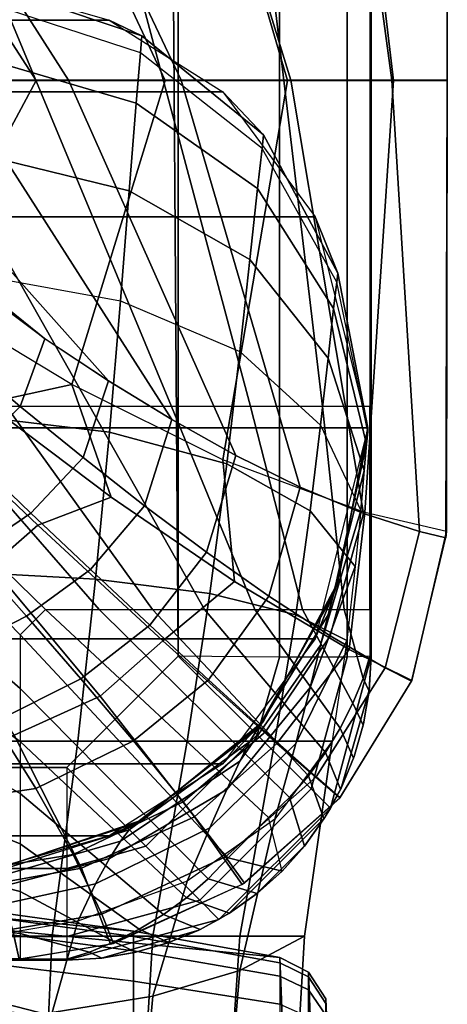
# Model space of a CAD drawing. Units: inches. Extents: x -17.8 to 14.6, y -28.8 to 17.1.
# Drawn here: x 13.9 to 14.6, y -13.1 to -11.5 of the extents above; entities that cross this region are included whole.
import ezdxf

# ---------------------------------------------------------------- set-up
doc = ezdxf.new("R2010")
doc.units = ezdxf.units.IN
doc.header["$MEASUREMENT"] = 0
for name, color, linetype in [('SEAT-ARM', 5, 'Continuous'), ('SEAT-ARMFABRIC', 5, 'Continuous'), ('SEAT-CUSHION', 5, 'Continuous'), ('SEAT-SEAT', 5, 'Continuous')]:
    doc.layers.add(name, color=color, linetype=linetype)

msp = doc.modelspace()

# ---------------------------------------------------------------- linework, layer by layer
at = {"layer": 'SEAT-ARM'}
for points in [[(14.3577, -13.1899, 7.75), (14.3577, -13.3101, 7.75), (13.1367, -13.625, 7.75), (13.1367, -12.875, 7.75)], [(13.3808, -12.8798, 7.75), (14.1094, -12.9524, 7.75), (14.3497, -12.9958, 7.75), (13.1367, -12.875, 7.75)], [(13.1367, -12.875, 7.75), (14.3497, -12.9958, 7.75), (14.3577, -13.1899, 7.7513), (13.1367, -12.875, 7.75)], [(13.6246, -12.8944, 7.75), (13.8676, -12.9186, 7.75), (14.1094, -12.9524, 7.75), (13.3808, -12.8798, 7.75)], [(14.1094, -12.9524, 22.5), (14.1094, -12.9612, 22.6086), (13.8676, -12.9279, 22.6141), (13.8676, -12.9186, 22.5)], [(13.8676, -12.9186, 20.3383), (13.8676, -12.9186, 22.5), (14.1094, -12.9524, 22.5), (14.1094, -12.9524, 20.3383)], [(13.8676, -12.9186, 18.2584), (13.8676, -12.9186, 20.3383), (14.1094, -12.9524, 20.3383), (14.1094, -12.9524, 18.2584)], [(13.8676, -12.9186, 16.1656), (13.8676, -12.9186, 18.2584), (14.1094, -12.9524, 18.2584), (14.1094, -12.9524, 16.1656)], [(13.8676, -12.9186, 14.0756), (13.8676, -12.9186, 16.1656), (14.1094, -12.9524, 16.1656), (14.1094, -12.9524, 14.0756)], [(13.8676, -12.9186, 11.9608), (13.8676, -12.9186, 14.0756), (14.1094, -12.9524, 14.0756), (14.1094, -12.9524, 11.9608)], [(13.8676, -12.9186, 9.8226), (13.8676, -12.9186, 11.9608), (14.1094, -12.9524, 11.9608), (14.1094, -12.9524, 9.8226)], [(14.1094, -12.9524, 7.75), (14.1094, -12.9524, 9.8226), (13.8676, -12.9186, 9.8226), (13.8676, -12.9186, 7.75)], [(14.1094, -12.9612, 22.6086), (14.1094, -12.9848, 22.7062), (13.8676, -12.9526, 22.7166), (13.8676, -12.9279, 22.6141)], [(14.1094, -12.9848, 22.7062), (14.1094, -13.0344, 22.8218), (13.8676, -13.0047, 22.838), (13.8676, -12.9526, 22.7166)], [(14.3497, -12.9958, 22.5), (14.3497, -13.0041, 22.6016), (14.1094, -12.9612, 22.6086), (14.1094, -12.9524, 22.5)], [(14.1094, -12.9524, 20.3383), (14.1094, -12.9524, 22.5), (14.3497, -12.9958, 22.5), (14.3497, -12.9958, 20.3383)], [(14.1094, -12.9524, 18.2584), (14.1094, -12.9524, 20.3383), (14.3497, -12.9958, 20.3383), (14.3497, -12.9958, 18.2584)], [(14.1094, -12.9524, 16.1656), (14.1094, -12.9524, 18.2584), (14.3497, -12.9958, 18.2584), (14.3497, -12.9958, 16.1656)], [(14.1094, -12.9524, 14.0756), (14.1094, -12.9524, 16.1656), (14.3497, -12.9958, 16.1656), (14.3497, -12.9958, 14.0756)], [(14.1094, -12.9524, 11.9608), (14.1094, -12.9524, 14.0756), (14.3497, -12.9958, 14.0756), (14.3497, -12.9958, 11.9608)], [(14.1094, -12.9524, 9.8226), (14.1094, -12.9524, 11.9608), (14.3497, -12.9958, 11.9608), (14.3497, -12.9958, 9.8226)], [(14.3497, -12.9958, 7.75), (14.3497, -12.9958, 9.8226), (14.1094, -12.9524, 9.8226), (14.1094, -12.9524, 7.75)], [(14.3497, -13.0041, 22.6016), (14.3497, -13.0261, 22.6929), (14.1094, -12.9848, 22.7062), (14.1094, -12.9612, 22.6086)], [(14.3497, -13.0261, 22.6929), (14.3497, -13.0725, 22.801), (14.1094, -13.0344, 22.8218), (14.1094, -12.9848, 22.7062)], [(14.3497, -12.9958, 22.5), (14.3497, -13.0041, 22.6016), (14.3968, -13.0274, 22.5978), (14.3968, -13.0194, 22.5)], [(14.3497, -12.9958, 20.3383), (14.3497, -12.9958, 22.5), (14.3968, -13.0194, 22.5), (14.3968, -13.0194, 20.3383)], [(14.3497, -12.9958, 18.2584), (14.3497, -12.9958, 20.3383), (14.3968, -13.0194, 20.3383), (14.3968, -13.0194, 18.2584)], [(14.3497, -12.9958, 16.1656), (14.3497, -12.9958, 18.2584), (14.3968, -13.0194, 18.2584), (14.3968, -13.0194, 16.1656)], [(14.3497, -12.9958, 14.0756), (14.3497, -12.9958, 16.1656), (14.3968, -13.0194, 16.1656), (14.3968, -13.0194, 14.0756)], [(14.3968, -13.0194, 14.0756), (14.3968, -13.0194, 11.9608), (14.3497, -12.9958, 11.9608), (14.3497, -12.9958, 14.0756)], [(14.3497, -12.9958, 11.9608), (14.3497, -12.9958, 9.8226), (14.3968, -13.0194, 9.8226), (14.3968, -13.0194, 11.9608)], [(14.3968, -13.0194, 7.75), (14.3968, -13.0194, 9.8226), (14.3497, -12.9958, 9.8226), (14.3497, -12.9958, 7.75)], [(14.3968, -13.0194, 7.75), (14.4026, -13.1626, 7.75), (14.3577, -13.1899, 7.7513), (14.3497, -12.9958, 7.75)], [(14.1094, -13.0344, 22.8218), (14.1094, -13.1071, 22.9291), (13.8676, -13.0811, 22.9507), (13.8676, -13.0047, 22.838)], [(14.3497, -13.0041, 22.6016), (14.3497, -13.0261, 22.6929), (14.3968, -13.0486, 22.6857), (14.3968, -13.0274, 22.5978)], [(14.3497, -13.0261, 22.6929), (14.3497, -13.0725, 22.801), (14.3968, -13.0932, 22.7897), (14.3968, -13.0486, 22.6857)], [(14.3968, -13.0194, 22.5), (14.3968, -13.0274, 22.5978), (14.4253, -13.071, 22.5907), (14.4253, -13.0636, 22.5)], [(14.3968, -13.0194, 20.3383), (14.3968, -13.0194, 22.5), (14.4253, -13.0636, 22.5), (14.4253, -13.0636, 20.3383)], [(14.3968, -13.0194, 18.2584), (14.3968, -13.0194, 20.3383), (14.4253, -13.0636, 20.3383), (14.4253, -13.0636, 18.2584)], [(14.3968, -13.0194, 16.1656), (14.3968, -13.0194, 18.2584), (14.4253, -13.0636, 18.2584), (14.4253, -13.0636, 16.1656)], [(14.3968, -13.0194, 14.0756), (14.3968, -13.0194, 16.1656), (14.4253, -13.0636, 16.1656), (14.4253, -13.0636, 14.0756)], [(14.4253, -13.0636, 14.0756), (14.4253, -13.0636, 11.9608), (14.3968, -13.0194, 11.9608), (14.3968, -13.0194, 14.0756)], [(14.3968, -13.0194, 11.9608), (14.3968, -13.0194, 9.8226), (14.4253, -13.0636, 9.8226), (14.4253, -13.0636, 11.9608)], [(14.4253, -13.0636, 7.75), (14.4253, -13.0636, 9.8226), (14.3968, -13.0194, 9.8226), (14.3968, -13.0194, 7.75)], [(14.4253, -13.0636, 7.75), (14.4275, -13.1162, 7.75), (14.4026, -13.1626, 7.75), (14.3968, -13.0194, 7.75)], [(14.3968, -13.0274, 22.5978), (14.3968, -13.0486, 22.6857), (14.4253, -13.0906, 22.6721), (14.4253, -13.071, 22.5907)], [(14.3497, -13.0725, 22.801), (14.3497, -13.1405, 22.9015), (14.1094, -13.1071, 22.9291), (14.1094, -13.0344, 22.8218)], [(14.3968, -13.0486, 22.6857), (14.3968, -13.0932, 22.7897), (14.4253, -13.132, 22.7686), (14.4253, -13.0906, 22.6721)], [(14.4253, -13.0636, 22.5), (14.4253, -13.071, 22.5907), (14.4275, -13.1229, 22.5822), (14.4275, -13.1162, 22.5)], [(14.4253, -13.0636, 20.3383), (14.4253, -13.0636, 22.5), (14.4275, -13.1162, 22.5), (14.4275, -13.1162, 20.3383)], [(14.4253, -13.0636, 18.2584), (14.4253, -13.0636, 20.3383), (14.4275, -13.1162, 20.3383), (14.4275, -13.1162, 18.2584)], [(14.4253, -13.0636, 16.1656), (14.4253, -13.0636, 18.2584), (14.4275, -13.1162, 18.2584), (14.4275, -13.1162, 16.1656)], [(14.4253, -13.0636, 14.0756), (14.4253, -13.0636, 16.1656), (14.4275, -13.1162, 16.1656), (14.4275, -13.1162, 14.0756)], [(14.4275, -13.1162, 14.0756), (14.4275, -13.1162, 11.9608), (14.4253, -13.0636, 11.9608), (14.4253, -13.0636, 14.0756)], [(14.4253, -13.0636, 11.9608), (14.4253, -13.0636, 9.8226), (14.4275, -13.1162, 9.8226), (14.4275, -13.1162, 11.9608)], [(14.4275, -13.1162, 7.75), (14.4275, -13.1162, 9.8226), (14.4253, -13.0636, 9.8226), (14.4253, -13.0636, 7.75)], [(14.4253, -13.071, 22.5907), (14.4253, -13.0906, 22.6721), (14.4275, -13.1407, 22.656), (14.4275, -13.1229, 22.5822)]]:
    msp.add_3dface(points, dxfattribs=at)
at = {"layer": 'SEAT-ARMFABRIC'}
for points in [[(-5.8559, -11.3934, 16.5971), (13.8566, -11.3934, 16.5971), (14.0698, -11.4546, 16.2555), (-6.0692, -11.4546, 16.2555)], [(14.0698, -11.4546, 16.2555), (14.1234, -11.4802, 16.9282), (13.8783, -11.3974, 16.9282), (13.8566, -11.3934, 16.5971)], [(14.1234, -11.4802, 22.6782), (14.1211, -11.5084, 22.9362), (13.877, -11.4287, 22.9547), (13.8783, -11.3974, 22.6782)], [(14.1234, -11.4802, 16.9282), (14.1234, -11.4802, 22.6782), (13.8783, -11.3974, 22.6782), (13.8783, -11.3974, 16.9282)], [(13.877, -11.4287, 22.9547), (13.8731, -11.5202, 23.2156), (14.114, -11.5912, 23.1811), (14.1211, -11.5084, 22.9362)], [(-6.0692, -11.4546, 16.2555), (14.0698, -11.4546, 16.2555), (14.2564, -11.5726, 15.9136), (-6.2557, -11.5726, 15.9136)], [(14.2564, -11.5726, 15.9136), (14.3233, -11.6431, 16.9282), (14.1234, -11.4802, 16.9282), (14.0698, -11.4546, 16.2555)], [(14.3233, -11.6431, 22.6782), (14.3209, -11.6653, 22.9), (14.1211, -11.5084, 22.9362), (14.1234, -11.4802, 22.6782)], [(14.3233, -11.6431, 16.9282), (14.3233, -11.6431, 22.6782), (14.1234, -11.4802, 22.6782), (14.1234, -11.4802, 16.9282)], [(14.1211, -11.5084, 22.9362), (14.114, -11.5912, 23.1811), (14.3132, -11.7311, 23.113), (14.3209, -11.6653, 22.9)], [(13.8731, -11.5202, 23.2156), (13.8668, -11.6776, 23.4622), (14.1025, -11.7349, 23.4148), (14.114, -11.5912, 23.1811)], [(-6.2557, -11.5726, 15.9136), (14.2564, -11.5726, 15.9136), (14.4081, -11.7781, 15.5983), (-6.4074, -11.7781, 15.5983)], [(14.4081, -11.7781, 15.5983), (14.4452, -11.8707, 16.9282), (14.3233, -11.6431, 16.9282), (14.2564, -11.5726, 15.9136)], [(14.114, -11.5912, 23.1811), (14.1025, -11.7349, 23.4148), (14.3005, -11.848, 23.3212), (14.3132, -11.7311, 23.113)], [(14.4452, -11.8707, 22.6782), (14.4436, -11.8853, 22.8492), (14.3209, -11.6653, 22.9), (14.3233, -11.6431, 22.6782)], [(14.4452, -11.8707, 16.9282), (14.4452, -11.8707, 22.6782), (14.3233, -11.6431, 22.6782), (14.3233, -11.6431, 16.9282)], [(14.3209, -11.6653, 22.9), (14.3132, -11.7311, 23.113), (14.4383, -11.9288, 23.0168), (14.4436, -11.8853, 22.8492)], [(13.8668, -11.6776, 23.4622), (13.859, -11.8741, 23.6538), (14.0881, -11.9162, 23.5992), (14.1025, -11.7349, 23.4148)], [(14.1025, -11.7349, 23.4148), (14.0881, -11.9162, 23.5992), (14.2841, -11.9993, 23.4912), (14.3005, -11.848, 23.3212)], [(14.3132, -11.7311, 23.113), (14.3005, -11.848, 23.3212), (14.4293, -12.01, 23.1871), (14.4383, -11.9288, 23.0168)], [(-6.4074, -11.7781, 15.5983), (14.4081, -11.7781, 15.5983), (14.4948, -12.125, 15.4282), (-6.4941, -12.125, 15.4282)], [(14.4948, -12.125, 15.4282), (14.4948, -12.125, 16.9282), (14.4452, -11.8707, 16.9282), (14.4081, -11.7781, 15.5983)], [(14.3005, -11.848, 23.3212), (14.2841, -11.9993, 23.4912), (14.417, -12.1202, 23.3341), (14.4293, -12.01, 23.1871)], [(14.0881, -11.9162, 23.5992), (14.0699, -12.1318, 23.7395), (13.8491, -12.1055, 23.7962), (13.859, -11.8741, 23.6538)], [(14.4948, -12.125, 22.6782), (14.4943, -12.1315, 22.7922), (14.4436, -11.8853, 22.8492), (14.4452, -11.8707, 22.6782)], [(14.4948, -12.125, 16.9282), (14.4948, -12.125, 22.6782), (14.4452, -11.8707, 22.6782), (14.4452, -11.8707, 16.9282)], [(14.4436, -11.8853, 22.8492), (14.4383, -11.9288, 23.0168), (14.4924, -12.1518, 22.9084), (14.4943, -12.1315, 22.7922)], [(14.2841, -11.9993, 23.4912), (14.2626, -12.1839, 23.6275), (14.0699, -12.1318, 23.7395), (14.0881, -11.9162, 23.5992)], [(14.4383, -11.9288, 23.0168), (14.4293, -12.01, 23.1871), (14.4887, -12.195, 23.034), (14.4924, -12.1518, 22.9084)], [(14.417, -12.1202, 23.3341), (14.3998, -12.2611, 23.4614), (14.2626, -12.1839, 23.6275), (14.2841, -11.9993, 23.4912)], [(14.4293, -12.01, 23.1871), (14.417, -12.1202, 23.3341), (14.483, -12.2605, 23.1517), (14.4887, -12.195, 23.034)], [(14.0699, -12.1318, 23.7395), (14.0473, -12.3738, 23.8308), (13.837, -12.3621, 23.8845), (13.8491, -12.1055, 23.7962)], [(14.483, -12.2605, 23.1517), (14.474, -12.3525, 23.2646), (14.3998, -12.2611, 23.4614), (14.417, -12.1202, 23.3341)], [(14.4081, -12.4719, 15.5983), (-6.4074, -12.4719, 15.5983), (-6.4941, -12.125, 15.4282), (14.4948, -12.125, 15.4282)], [(14.2626, -12.1839, 23.6275), (14.2349, -12.397, 23.7245), (14.0473, -12.3738, 23.8308), (14.0699, -12.1318, 23.7395)], [(14.4081, -12.4719, 15.5983), (14.4452, -12.3793, 16.9282), (14.4948, -12.125, 16.9282), (14.4948, -12.125, 15.4282)], [(14.4943, -12.1315, 22.7922), (14.4924, -12.1518, 22.9084), (14.4383, -12.3996, 22.9008), (14.4436, -12.3842, 22.7922)], [(14.4948, -12.125, 22.6782), (14.4943, -12.1315, 22.7922), (14.4436, -12.3842, 22.7922), (14.4452, -12.3793, 22.6782)], [(14.4452, -12.3793, 16.9282), (14.4452, -12.3793, 22.6782), (14.4948, -12.125, 22.6782), (14.4948, -12.125, 16.9282)], [(14.4924, -12.1518, 22.9084), (14.4887, -12.195, 23.034), (14.4293, -12.4324, 22.9982), (14.4383, -12.3996, 22.9008)], [(14.3998, -12.2611, 23.4614), (14.3761, -12.432, 23.5639), (14.2349, -12.397, 23.7245), (14.2626, -12.1839, 23.6275)], [(14.4887, -12.195, 23.034), (14.483, -12.2605, 23.1517), (14.417, -12.4821, 23.0898), (14.4293, -12.4324, 22.9982)], [(14.474, -12.3525, 23.2646), (14.4598, -12.4746, 23.3681), (14.3761, -12.432, 23.5639), (14.3998, -12.2611, 23.4614)], [(14.483, -12.2605, 23.1517), (14.474, -12.3525, 23.2646), (14.3998, -12.5516, 23.1782), (14.417, -12.4821, 23.0898)], [(14.0473, -12.3738, 23.8308), (14.018, -12.6397, 23.8687), (13.8216, -12.6397, 23.9151), (13.837, -12.3621, 23.8845)], [(14.474, -12.3525, 23.2646), (14.4598, -12.4746, 23.3681), (14.3761, -12.6437, 23.2606), (14.3998, -12.5516, 23.1782)], [(14.2349, -12.397, 23.7245), (14.1977, -12.6397, 23.7775), (14.018, -12.6397, 23.8687), (14.0473, -12.3738, 23.8308)], [(14.2564, -12.6774, 15.9136), (14.3233, -12.6069, 16.9282), (14.4452, -12.3793, 16.9282), (14.4081, -12.4719, 15.5983)], [(14.4452, -12.3793, 22.6782), (14.4436, -12.3842, 22.7922), (14.3209, -12.61, 22.7922), (14.3233, -12.6069, 22.6782)], [(14.3233, -12.6069, 16.9282), (14.3233, -12.6069, 22.6782), (14.4452, -12.3793, 22.6782), (14.4452, -12.3793, 16.9282)], [(14.3761, -12.432, 23.5639), (14.3415, -12.6397, 23.6366), (14.1977, -12.6397, 23.7775), (14.2349, -12.397, 23.7245)], [(14.4436, -12.3842, 22.7922), (14.4383, -12.3996, 22.9008), (14.3132, -12.6194, 22.8942), (14.3209, -12.61, 22.7922)], [(14.4383, -12.3996, 22.9008), (14.4293, -12.4324, 22.9982), (14.3005, -12.6404, 22.9669), (14.3132, -12.6194, 22.8942)], [(14.4293, -12.4324, 22.9982), (14.417, -12.4821, 23.0898), (14.2841, -12.673, 23.0364), (14.3005, -12.6404, 22.9669)], [(14.4598, -12.4746, 23.3681), (14.436, -12.6397, 23.4587), (14.3415, -12.6397, 23.6366), (14.3761, -12.432, 23.5639)], [(14.2564, -12.6774, 15.9136), (-6.2557, -12.6774, 15.9136), (-6.4074, -12.4719, 15.5983), (14.4081, -12.4719, 15.5983)], [(14.4598, -12.4746, 23.3681), (14.436, -12.6397, 23.4587), (14.3415, -12.7683, 23.3357), (14.3761, -12.6437, 23.2606)], [(14.417, -12.4821, 23.0898), (14.3998, -12.5516, 23.1782), (14.2626, -12.7196, 23.1053), (14.2841, -12.673, 23.0364)], [(14.3998, -12.5516, 23.1782), (14.3761, -12.6437, 23.2606), (14.2349, -12.7824, 23.1724), (14.2626, -12.7196, 23.1053)], [(14.0698, -12.7954, 16.2555), (14.1234, -12.7698, 16.9282), (14.3233, -12.6069, 16.9282), (14.2564, -12.6774, 15.9136)], [(14.3233, -12.6069, 22.6782), (14.3209, -12.61, 22.7922), (14.1211, -12.771, 22.7922), (14.1234, -12.7698, 22.6782)], [(14.1234, -12.7698, 16.9282), (14.1234, -12.7698, 22.6782), (14.3233, -12.6069, 22.6782), (14.3233, -12.6069, 16.9282)], [(14.3132, -12.6194, 22.8942), (14.3005, -12.6404, 22.9669), (14.1026, -12.7856, 22.945), (14.114, -12.7748, 22.8894)], [(14.3209, -12.61, 22.7922), (14.3132, -12.6194, 22.8942), (14.114, -12.7748, 22.8894), (14.1211, -12.771, 22.7922)], [(14.018, -12.6397, 23.8687), (13.9758, -12.9606, 23.8824), (13.7996, -12.9606, 23.918), (13.8216, -12.6397, 23.9151)], [(14.1977, -12.6397, 23.7775), (14.1414, -12.9606, 23.8131), (13.9758, -12.9606, 23.8824), (14.018, -12.6397, 23.8687)], [(14.3005, -12.6404, 22.9669), (14.2841, -12.673, 23.0364), (14.0882, -12.8043, 22.9997), (14.1026, -12.7856, 22.945)], [(14.3415, -12.6397, 23.6366), (14.284, -12.9606, 23.7042), (14.1414, -12.9606, 23.8131), (14.1977, -12.6397, 23.7775)], [(14.436, -12.6397, 23.4587), (14.3904, -12.9606, 23.5598), (14.284, -12.9606, 23.7042), (14.3415, -12.6397, 23.6366)], [(14.3415, -12.7683, 23.3357), (14.284, -13.0168, 23.4267), (14.3904, -12.9606, 23.5598), (14.436, -12.6397, 23.4587)], [(14.3761, -12.6437, 23.2606), (14.3415, -12.7683, 23.3357), (14.1977, -12.8701, 23.2384), (14.2349, -12.7824, 23.1724)], [(14.2841, -12.673, 23.0364), (14.2626, -12.7196, 23.1053), (14.0699, -12.8329, 23.0561), (14.0882, -12.8043, 22.9997)], [(14.0698, -12.7954, 16.2555), (-6.0692, -12.7954, 16.2555), (-6.2557, -12.6774, 15.9136), (14.2564, -12.6774, 15.9136)], [(14.2626, -12.7196, 23.1053), (14.2349, -12.7824, 23.1724), (14.0473, -12.8742, 23.114), (14.0699, -12.8329, 23.0561)], [(13.8566, -12.8566, 16.5971), (13.8783, -12.8526, 16.9282), (14.1234, -12.7698, 16.9282), (14.0698, -12.7954, 16.2555)], [(14.1211, -12.771, 22.7922), (14.114, -12.7748, 22.8894), (13.8731, -12.8538, 22.887), (13.877, -12.8529, 22.7922)], [(14.1234, -12.7698, 22.6782), (14.1211, -12.771, 22.7922), (13.877, -12.8529, 22.7922), (13.8783, -12.8526, 22.6782)], [(13.8783, -12.8526, 16.9282), (13.8783, -12.8526, 22.6782), (14.1234, -12.7698, 22.6782), (14.1234, -12.7698, 16.9282)], [(14.1977, -12.8701, 23.2384), (14.1414, -13.0592, 23.3264), (14.284, -13.0168, 23.4267), (14.3415, -12.7683, 23.3357)], [(14.1026, -12.7856, 22.945), (14.0882, -12.8043, 22.9997), (13.859, -12.8707, 22.9811), (13.8668, -12.8591, 22.9339)], [(14.114, -12.7748, 22.8894), (14.1026, -12.7856, 22.945), (13.8668, -12.8591, 22.9339), (13.8731, -12.8538, 22.887)], [(14.2349, -12.7824, 23.1724), (14.1977, -12.8701, 23.2384), (14.018, -12.936, 23.1753), (14.0473, -12.8742, 23.114)], [(13.8566, -12.8566, 16.5971), (-5.8559, -12.8566, 16.5971), (-6.0692, -12.7954, 16.2555), (14.0698, -12.7954, 16.2555)], [(14.0882, -12.8043, 22.9997), (14.0699, -12.8329, 23.0561), (13.8491, -12.8902, 23.0312), (13.859, -12.8707, 22.9811)], [(14.0699, -12.8329, 23.0561), (14.0473, -12.8742, 23.114), (13.837, -12.9206, 23.0845), (13.8491, -12.8902, 23.0312)], [(14.0473, -12.8742, 23.114), (14.018, -12.936, 23.1753), (13.8216, -12.9695, 23.1433), (13.837, -12.9206, 23.0845)], [(14.018, -12.936, 23.1753), (13.9758, -13.0862, 23.2626), (14.1414, -13.0592, 23.3264), (14.1977, -12.8701, 23.2384)], [(13.8216, -12.9695, 23.1433), (13.7996, -13.1, 23.2298), (13.9758, -13.0862, 23.2626), (14.018, -12.936, 23.1753)], [(13.9758, -12.9606, 23.8824), (13.9627, -13.25, 23.8861), (13.7928, -13.25, 23.9188), (13.7996, -12.9606, 23.918)], [(14.1414, -12.9606, 23.8131), (14.1236, -13.25, 23.8228), (13.9627, -13.25, 23.8861), (13.9758, -12.9606, 23.8824)], [(14.284, -12.9606, 23.7042), (14.2646, -13.25, 23.7231), (14.1236, -13.25, 23.8228), (14.1414, -12.9606, 23.8131)], [(14.3904, -12.9606, 23.5598), (14.3734, -13.25, 23.5891), (14.2646, -13.25, 23.7231), (14.284, -12.9606, 23.7042)], [(14.284, -13.0168, 23.4267), (14.2646, -13.25, 23.4551), (14.3734, -13.25, 23.5891), (14.3904, -12.9606, 23.5598)], [(14.1414, -13.0592, 23.3264), (14.1236, -13.25, 23.3553), (14.2646, -13.25, 23.4551), (14.284, -13.0168, 23.4267)], [(13.9758, -13.0862, 23.2626), (13.9627, -13.25, 23.2921), (14.1236, -13.25, 23.3553), (14.1414, -13.0592, 23.3264)]]:
    msp.add_3dface(points, dxfattribs=at)
at = {"layer": 'SEAT-CUSHION'}
for points in [[(13.9496, -11.5538, 15.9153), (13.6149, -11.0356, 16.0488), (13.3048, -11.0356, 16.1511), (13.7311, -11.5538, 16.0057)], [(13.4, -11.0357, 14.8151), (13.8155, -11.5532, 14.8655), (14.0026, -11.5532, 14.8982), (13.6719, -11.0357, 14.8452)], [(14.1618, -11.5538, 15.8109), (13.9187, -11.0356, 15.929), (13.6149, -11.0356, 16.0488), (13.9496, -11.5538, 15.9153)], [(13.6719, -11.0357, 14.8452), (14.0026, -11.5532, 14.8982), (14.1876, -11.5532, 14.9411), (13.9424, -11.0357, 14.8868)], [(14.3624, -11.5538, 15.6859), (14.2109, -11.0356, 15.7833), (13.9187, -11.0356, 15.929), (14.1618, -11.5538, 15.8109)], [(13.9424, -11.0357, 14.8868), (14.1876, -11.5532, 14.9411), (14.368, -11.5532, 15.0001), (14.2092, -11.0357, 14.947)], [(14.2092, -11.0357, 14.947), (14.368, -11.5532, 15.0001), (14.534, -11.5532, 15.091), (14.464, -11.0357, 15.0452)], [(14.5366, -11.5538, 15.5269), (14.4753, -11.0356, 15.5928), (14.2109, -11.0356, 15.7833), (14.3624, -11.5538, 15.6859)], [(14.464, -11.0357, 15.0452), (14.534, -11.5532, 15.091), (14.6251, -11.5532, 15.25), (14.6251, -11.0357, 15.25)], [(14.6249, -11.5538, 15.3125), (14.6249, -11.0356, 15.3125), (14.4753, -11.0356, 15.5928), (14.5366, -11.5538, 15.5269)], [(14.6249, -11.5538, 15.3125), (14.6251, -11.5532, 15.25), (14.6251, -11.0357, 15.25), (14.625, -11.0356, 15.3125)], [(13.4386, -11.5532, 14.8189), (13.9662, -11.9798, 14.8913), (14.0684, -12.0475, 14.9122), (13.6274, -11.5532, 14.8396)], [(13.964, -11.9783, 14.8909), (13.6155, -11.7173, 14.8382), (13.4386, -11.5532, 14.8189), (13.964, -11.9783, 14.8909)], [(13.5193, -11.7376, 16.0821), (13.7311, -11.5538, 16.0057), (13.9496, -11.5538, 15.9153), (13.7614, -11.9046, 15.9939)], [(13.6274, -11.5532, 14.8396), (14.0684, -12.0475, 14.9122), (14.1723, -12.1113, 14.9372), (13.8155, -11.5532, 14.8655)], [(13.7614, -11.9046, 15.9939), (13.9496, -11.5538, 15.9153), (14.1618, -11.5538, 15.8109), (14.0082, -12.0536, 15.8882)], [(13.8155, -11.5532, 14.8655), (14.1723, -12.1113, 14.9372), (14.2775, -12.17, 14.968), (14.0026, -11.5532, 14.8982)], [(14.0026, -11.5532, 14.8982), (14.2775, -12.17, 14.968), (14.3834, -12.2222, 15.0071), (14.1876, -11.5532, 14.9411)], [(14.0082, -12.0536, 15.8882), (14.1618, -11.5538, 15.8109), (14.3624, -11.5538, 15.6859), (14.2561, -12.1774, 15.7561)], [(14.1876, -11.5532, 14.9411), (14.3834, -12.2222, 15.0071), (14.4873, -12.2654, 15.0597), (14.368, -11.5532, 15.0001)], [(14.2561, -12.1774, 15.7561), (14.3624, -11.5538, 15.6859), (14.5366, -11.5538, 15.5269), (14.4895, -12.2641, 15.5779)], [(14.368, -11.5532, 15.0001), (14.4873, -12.2654, 15.0597), (14.5795, -12.2954, 15.1367), (14.534, -11.5532, 15.091)], [(14.4895, -12.2641, 15.5779), (14.5366, -11.5538, 15.5269), (14.6249, -11.5538, 15.3125), (14.6236, -12.2951, 15.3125)], [(14.534, -11.5532, 15.091), (14.5795, -12.2954, 15.1367), (14.6229, -12.3056, 15.25), (14.6251, -11.5532, 15.25)], [(14.6236, -12.2951, 15.3125), (14.6229, -12.3056, 15.25), (14.6251, -11.5532, 15.25), (14.6249, -11.5538, 15.3125)], [(13.6155, -11.7173, 14.8382), (13.5886, -11.8016, 14.8371), (13.9232, -12.0898, 14.8878), (13.964, -11.9783, 14.8909)], [(13.5886, -11.8016, 14.8371), (13.5248, -11.8628, 14.8347), (13.8416, -12.1697, 14.8832), (13.9232, -12.0898, 14.8878)], [(13.7614, -11.9046, 15.9939), (13.663, -11.9201, 16.0268), (13.8674, -12.0844, 15.9432), (14.0082, -12.0536, 15.8882)], [(13.964, -11.9783, 14.8909), (13.9232, -12.0898, 14.8878), (14.0266, -12.1738, 14.9091), (14.0684, -12.0475, 14.9122)], [(14.0082, -12.0536, 15.8882), (13.8674, -12.0844, 15.9432), (14.0726, -12.2386, 15.8441), (14.0082, -12.0536, 15.8882)], [(14.0082, -12.0536, 15.8882), (14.0726, -12.2386, 15.8441), (14.2757, -12.3775, 15.721), (14.2561, -12.1774, 15.7561)], [(14.0684, -12.0475, 14.9122), (14.0266, -12.1738, 14.9091), (14.1278, -12.2531, 14.9337), (14.1723, -12.1113, 14.9372)], [(13.6851, -12.1343, 15.9805), (13.7419, -12.0853, 15.9805), (13.9525, -12.2846, 15.8787), (13.8758, -12.3517, 15.8785)], [(13.8674, -12.0844, 15.9432), (13.7419, -12.0853, 15.9805), (13.9525, -12.2846, 15.8787), (14.0726, -12.2386, 15.8441)], [(13.9232, -12.0898, 14.8878), (13.8416, -12.1697, 14.8832), (13.941, -12.2649, 14.904), (14.0266, -12.1738, 14.9091)], [(14.1723, -12.1113, 14.9372), (14.1278, -12.2531, 14.9337), (14.2297, -12.3293, 14.9638), (14.2775, -12.17, 14.968)], [(13.8416, -12.1697, 14.8832), (13.749, -12.2289, 14.881), (13.8427, -12.3322, 14.9017), (13.941, -12.2649, 14.904)], [(14.2775, -12.17, 14.968), (14.2297, -12.3293, 14.9638), (14.3319, -12.4013, 15.0023), (14.3834, -12.2222, 15.0071)], [(14.0266, -12.1738, 14.9091), (13.941, -12.2649, 14.904), (14.0388, -12.3578, 14.9284), (14.1278, -12.2531, 14.9337)], [(14.2561, -12.1774, 15.7561), (14.2757, -12.3775, 15.721), (14.4636, -12.4892, 15.5552), (14.4895, -12.2641, 15.5779)], [(14.3834, -12.2222, 15.0071), (14.3319, -12.4013, 15.0023), (14.4325, -12.4667, 15.0543), (14.4873, -12.2654, 15.0597)], [(14.0726, -12.2386, 15.8441), (13.9525, -12.2846, 15.8787), (14.1575, -12.4749, 15.7518), (14.2757, -12.3775, 15.721)], [(14.1278, -12.2531, 14.9337), (14.0388, -12.3578, 14.9284), (14.1362, -12.4494, 14.9584), (14.2297, -12.3293, 14.9638)], [(13.941, -12.2649, 14.904), (13.8427, -12.3322, 14.9017), (13.9339, -12.4346, 14.9261), (14.0388, -12.3578, 14.9284)], [(14.4873, -12.2654, 15.0597), (14.4325, -12.4667, 15.0543), (14.523, -12.5192, 15.1317), (14.5795, -12.2954, 15.1367)], [(14.4895, -12.2641, 15.5779), (14.4636, -12.4892, 15.5552), (14.5666, -12.5401, 15.3125), (14.6236, -12.2951, 15.3125)], [(13.8758, -12.3517, 15.8785), (13.9525, -12.2846, 15.8787), (14.1575, -12.4749, 15.7518), (14.0548, -12.5657, 15.7514)], [(14.5795, -12.2954, 15.1367), (14.523, -12.5192, 15.1317), (14.5661, -12.5414, 15.25), (14.6229, -12.3056, 15.25)], [(14.5666, -12.5401, 15.3125), (14.5661, -12.5414, 15.25), (14.6229, -12.3056, 15.25), (14.6236, -12.2951, 15.3125)], [(13.8427, -12.3322, 14.9017), (13.7282, -12.3923, 14.9037), (13.8063, -12.4997, 14.9284), (13.9339, -12.4346, 14.9261)], [(14.2297, -12.3293, 14.9638), (14.1362, -12.4494, 14.9584), (14.2327, -12.539, 14.9966), (14.3319, -12.4013, 15.0023)], [(13.7706, -12.3983, 15.8764), (13.8758, -12.3517, 15.8785), (14.0548, -12.5657, 15.7514), (13.9134, -12.6302, 15.7478)], [(14.0388, -12.3578, 14.9284), (13.9339, -12.4346, 14.9261), (14.0232, -12.5372, 14.9561), (14.1362, -12.4494, 14.9584)], [(14.2757, -12.3775, 15.721), (14.1575, -12.4749, 15.7518), (14.3452, -12.6439, 15.5782), (14.4636, -12.4892, 15.5552)], [(14.3319, -12.4013, 15.0023), (14.2327, -12.539, 14.9966), (14.3263, -12.6244, 15.0485), (14.4325, -12.4667, 15.0543)], [(13.9339, -12.4346, 14.9261), (13.8063, -12.4997, 14.9284), (13.8804, -12.6084, 14.9588), (14.0232, -12.5372, 14.9561)], [(14.1362, -12.4494, 14.9584), (14.0232, -12.5372, 14.9561), (14.1096, -12.6393, 14.9944), (14.2327, -12.539, 14.9966)], [(14.0548, -12.5657, 15.7514), (14.1575, -12.4749, 15.7518), (14.3452, -12.6439, 15.5782), (14.2095, -12.7643, 15.5777)], [(14.4325, -12.4667, 15.0543), (14.3263, -12.6244, 15.0485), (14.4096, -12.6987, 15.1269), (14.523, -12.5192, 15.1317)], [(14.4636, -12.4892, 15.5552), (14.3452, -12.6439, 15.5782), (14.4486, -12.7332, 15.3125), (14.5666, -12.5401, 15.3125)], [(14.523, -12.5192, 15.1317), (14.4096, -12.6987, 15.1269), (14.4489, -12.7328, 15.25), (14.5661, -12.5414, 15.25)], [(14.0232, -12.5372, 14.9561), (13.8804, -12.6084, 14.9588), (13.9493, -12.7179, 14.9976), (14.1096, -12.6393, 14.9944)], [(14.2327, -12.539, 14.9966), (14.1096, -12.6393, 14.9944), (14.1911, -12.7394, 15.0465), (14.3263, -12.6244, 15.0485)], [(14.4486, -12.7332, 15.3125), (14.4489, -12.7328, 15.25), (14.5661, -12.5414, 15.25), (14.5666, -12.5401, 15.3125)], [(13.9134, -12.6302, 15.7478), (14.0548, -12.5657, 15.7514), (14.2095, -12.7643, 15.5777), (14.024, -12.8486, 15.5735)], [(13.8804, -12.6084, 14.9588), (13.772, -12.6212, 14.958), (13.8294, -12.7351, 14.9974), (13.9493, -12.7179, 14.9976)], [(14.3263, -12.6244, 15.0485), (14.1911, -12.7394, 15.0465), (14.2606, -12.8298, 15.1253), (14.4096, -12.6987, 15.1269)], [(13.8115, -12.649, 15.7449), (13.9134, -12.6302, 15.7478), (14.024, -12.8486, 15.5735), (13.893, -12.8721, 15.57)], [(14.1096, -12.6393, 14.9944), (13.9493, -12.7179, 14.9976), (14.0102, -12.8261, 15.0502), (14.1911, -12.7394, 15.0465)], [(14.2095, -12.7643, 15.5777), (14.3452, -12.6439, 15.5782), (14.4486, -12.7332, 15.3125), (14.2883, -12.8758, 15.3125)], [(14.4096, -12.6987, 15.1269), (14.2606, -12.8298, 15.1253), (14.2921, -12.8733, 15.25), (14.4489, -12.7328, 15.25)], [(13.9493, -12.7179, 14.9976), (13.8294, -12.7351, 14.9974), (13.8772, -12.8477, 15.0507), (14.0102, -12.8261, 15.0502)], [(14.2883, -12.8758, 15.3125), (14.2921, -12.8733, 15.25), (14.4489, -12.7328, 15.25), (14.4486, -12.7332, 15.3125)], [(14.1911, -12.7394, 15.0465), (14.0102, -12.8261, 15.0502), (14.0573, -12.9245, 15.1287), (14.2606, -12.8298, 15.1253)], [(14.024, -12.8486, 15.5735), (14.2095, -12.7643, 15.5777), (14.2883, -12.8758, 15.3125), (14.0718, -12.9737, 15.3125)], [(14.0102, -12.8261, 15.0502), (13.8772, -12.8477, 15.0507), (13.9105, -12.9492, 15.1298), (14.0573, -12.9245, 15.1287)], [(14.2606, -12.8298, 15.1253), (14.0573, -12.9245, 15.1287), (14.0764, -12.9724, 15.25), (14.2921, -12.8733, 15.25)], [(13.893, -12.8721, 15.57), (14.024, -12.8486, 15.5735), (14.0718, -12.9737, 15.3125), (13.9219, -12.9985, 15.3125)], [(14.0718, -12.9737, 15.3125), (14.0764, -12.9724, 15.25), (14.2921, -12.8733, 15.25), (14.2883, -12.8758, 15.3125)], [(14.0573, -12.9245, 15.1287), (13.9105, -12.9492, 15.1298), (13.9219, -12.9985, 15.25), (14.0764, -12.9724, 15.25)], [(13.9219, -12.9985, 15.3125), (13.9219, -12.9985, 15.25), (14.0764, -12.9724, 15.25), (14.0718, -12.9737, 15.3125)]]:
    msp.add_3dface(points, dxfattribs=at)
at = {"layer": 'SEAT-SEAT'}
for points, invisible_edges in [([(-13.25, 12.683, 7.7847), (14.183, -12.5, 7.7847), (14, -12.683, 7.7847), (-13.433, 12.5, 7.7847)], 5), ([(14.183, -12.5, 7.7847), (-13.25, 12.683, 7.7847), (14, 12.683, 7.7847), (14.183, -12.5, 7.7847)], 1), ([(-13.433, 12.5, 7.7847), (14, -12.683, 7.7847), (-13.25, -12.683, 7.7847)], 1)]:
    msp.add_3dface(points, dxfattribs=dict(at, invisible_edges=invisible_edges))
for points in [[(14, 12.683, 7.7847), (14.183, 12.5, 7.7847), (14.183, -12.5, 7.7847)], [(14.3493, -12.5017, 7.8922), (14.183, -12.5, 7.7847), (14.183, 12.5, 7.7847), (14.3493, 12.5017, 7.8922)], [(14.4608, -12.5017, 8.0559), (14.3493, -12.5017, 7.8922), (14.3493, 12.5017, 7.8922), (14.4608, 12.5017, 8.0559)], [(14.5, -12.5, 8.25), (14.4608, -12.5017, 8.0559), (14.4608, 12.5017, 8.0559), (14.5, 12.5, 8.25)], [(14.4981, -12.5, 13.7717), (14.5, -12.5, 13.7497), (14.5, 12.5, 13.7497), (14.498, 12.5, 13.772)], [(14.5, -12.5, 13.7497), (14.5, -12.5, 8.25), (14.5, 12.5, 8.25), (14.5, 12.5, 13.7497)], [(13.9007, -12.0895, 14.1449), (13.405, -11.3959, 14.2829), (13.6456, -11.3959, 14.2216), (14.0377, -12.0895, 14.0963)], [(14.0377, -12.0895, 14.0963), (13.6456, -11.3959, 14.2216), (13.8835, -11.3959, 14.1506), (14.1721, -12.0895, 14.0409)], [(14.1721, -12.0895, 14.0409), (13.8835, -11.3959, 14.1506), (14.1166, -11.3959, 14.065), (14.3017, -12.0895, 13.9751)], [(14.3017, -12.0895, 13.9751), (14.1166, -11.3959, 14.065), (14.3379, -11.3959, 13.9531), (14.4203, -12.0895, 13.8915)], [(14.4203, -12.0895, 13.8915), (14.3379, -11.3959, 13.9531), (14.498, -11.3959, 13.7717), (14.498, -12.0895, 13.7717)], [(13.5895, -12.1221, 14.228), (13.9235, -12.465, 14.1229), (13.965, -12.4235, 14.1229), (13.6221, -12.0895, 14.228)], [(14.0533, -12.4235, 14.0904), (13.762, -12.0895, 14.1884), (13.6221, -12.0895, 14.228), (13.965, -12.4235, 14.1229)], [(14.1405, -12.4235, 14.0548), (13.9007, -12.0895, 14.1449), (13.762, -12.0895, 14.1884), (14.0533, -12.4235, 14.0904)], [(14.226, -12.4235, 14.0155), (14.0377, -12.0895, 14.0963), (13.9007, -12.0895, 14.1449), (14.1405, -12.4235, 14.0548)], [(14.3089, -12.4235, 13.9709), (14.1721, -12.0895, 14.0409), (14.0377, -12.0895, 14.0963), (14.226, -12.4235, 14.0155)], [(14.3872, -12.4235, 13.9188), (14.3017, -12.0895, 13.9751), (14.1721, -12.0895, 14.0409), (14.3089, -12.4235, 13.9709)], [(14.4559, -12.4235, 13.8547), (14.4203, -12.0895, 13.8915), (14.3017, -12.0895, 13.9751), (14.3872, -12.4235, 13.9188)], [(14.498, -12.4235, 13.7717), (14.498, -12.0895, 13.7717), (14.4203, -12.0895, 13.8915), (14.4559, -12.4235, 13.8547)], [(13.9235, -12.5533, 14.0904), (13.5895, -12.262, 14.1884), (13.5895, -12.1221, 14.228), (13.9235, -12.465, 14.1229)], [(13.9235, -12.6405, 14.0548), (13.5895, -12.4007, 14.1449), (13.5895, -12.262, 14.1884), (13.9235, -12.5533, 14.0904)], [(13.9235, -12.726, 14.0155), (13.5895, -12.5377, 14.0963), (13.5895, -12.4007, 14.1449), (13.9235, -12.6405, 14.0548)], [(13.9235, -12.465, 14.1229), (14.2652, -12.8316, 13.9571), (14.3316, -12.7652, 13.9571), (13.965, -12.4235, 14.1229)], [(14.3316, -12.7652, 13.9571), (13.965, -12.4235, 14.1229), (14.0533, -12.4235, 14.0904), (14.3661, -12.7324, 13.9342)], [(14.3661, -12.7324, 13.9342), (14.0533, -12.4235, 14.0904), (14.1405, -12.4235, 14.0548), (14.3972, -12.6967, 13.911)], [(14.3972, -12.6967, 13.911), (14.1405, -12.4235, 14.0548), (14.226, -12.4235, 14.0155), (14.4249, -12.6586, 13.8872)], [(14.4249, -12.6586, 13.8872), (14.226, -12.4235, 14.0155), (14.3089, -12.4235, 13.9709), (14.4491, -12.6187, 13.8626)], [(14.4491, -12.6187, 13.8626), (14.3089, -12.4235, 13.9709), (14.3872, -12.4235, 13.9188), (14.4697, -12.5776, 13.8365)], [(14.4697, -12.5776, 13.8365), (14.3872, -12.4235, 13.9188), (14.4559, -12.4235, 13.8547), (14.4866, -12.537, 13.8074)], [(14.4866, -12.537, 13.8074), (14.4559, -12.4235, 13.8547), (14.498, -12.4235, 13.7717), (14.4981, -12.5, 13.7717)], [(14.2652, -12.8316, 13.9571), (13.9235, -12.465, 14.1229), (13.9235, -12.5533, 14.0904), (14.2324, -12.8661, 13.9342)], [(14.1297, -12.8127, 7.882), (14.3127, -12.6297, 7.882), (14.183, -12.5, 7.7847), (14, -12.683, 7.7847)], [(14.3127, -12.6297, 7.882), (14.3493, -12.5017, 7.8922), (14.183, -12.5, 7.7847)], [(14.4015, -12.7185, 8.0473), (14.4608, -12.5017, 8.0559), (14.3493, -12.5017, 7.8922), (14.3127, -12.6297, 7.882)], [(14.433, -12.75, 8.25), (14.5, -12.5, 8.25), (14.4608, -12.5017, 8.0559), (14.4015, -12.7185, 8.0473)], [(14.433, -12.75, 13.7497), (14.433, -12.75, 8.25), (14.5, -12.5, 8.25), (14.5, -12.5, 13.7497)], [(14.433, -12.75, 13.7497), (14.5, -12.5, 13.7497), (14.4969, -12.556, 13.7497), (14.4505, -12.7169, 13.7497)], [(14.4967, -12.5575, 13.7561), (14.4866, -12.537, 13.8074), (14.4981, -12.5, 13.7717), (14.5, -12.5, 13.7497)], [(14.4967, -12.5575, 13.7561), (14.4969, -12.556, 13.7497), (14.5, -12.5, 13.7497), (14.4967, -12.5575, 13.7561)], [(13.9235, -12.8089, 13.9709), (13.5895, -12.6721, 14.0409), (13.5895, -12.5377, 14.0963), (13.9235, -12.726, 14.0155)], [(14.4869, -12.6136, 13.7678), (14.4697, -12.5776, 13.8365), (14.4866, -12.537, 13.8074), (14.4967, -12.5575, 13.7561)], [(14.2324, -12.8661, 13.9342), (13.9235, -12.5533, 14.0904), (13.9235, -12.6405, 14.0548), (14.1967, -12.8972, 13.911)], [(14.4505, -12.7169, 13.7497), (14.4969, -12.556, 13.7497), (14.4875, -12.6113, 13.7497), (14.4719, -12.6651, 13.7497)], [(14.4869, -12.6136, 13.7678), (14.4875, -12.6113, 13.7497), (14.4969, -12.556, 13.7497), (14.4967, -12.5575, 13.7561)], [(14.4711, -12.6676, 13.7822), (14.4491, -12.6187, 13.8626), (14.4697, -12.5776, 13.8365), (14.4869, -12.6136, 13.7678)], [(14.4495, -12.719, 13.7981), (14.4249, -12.6586, 13.8872), (14.4491, -12.6187, 13.8626), (14.4711, -12.6676, 13.7822)], [(14.4711, -12.6676, 13.7822), (14.4719, -12.6651, 13.7497), (14.4875, -12.6113, 13.7497), (14.4869, -12.6136, 13.7678)], [(14.1967, -12.8972, 13.911), (13.9235, -12.6405, 14.0548), (13.9235, -12.726, 14.0155), (14.1586, -12.9249, 13.8872)], [(14.2185, -12.9015, 8.0473), (14.4015, -12.7185, 8.0473), (14.3127, -12.6297, 7.882), (14.1297, -12.8127, 7.882)], [(13.9235, -12.8872, 13.9188), (13.5895, -12.8017, 13.9751), (13.5895, -12.6721, 14.0409), (13.9235, -12.8089, 13.9709)], [(14.4224, -12.7675, 13.8152), (14.3972, -12.6967, 13.911), (14.4249, -12.6586, 13.8872), (14.4495, -12.719, 13.7981)], [(14.4495, -12.719, 13.7981), (14.4505, -12.7169, 13.7497), (14.4719, -12.6651, 13.7497), (14.4711, -12.6676, 13.7822)], [(-13.25, -12.8493, 7.8922), (-13.25, -12.683, 7.7847), (14, -12.683, 7.7847), (14, -12.8493, 7.8922)], [(14, -12.8493, 7.8922), (14.1297, -12.8127, 7.882), (14, -12.683, 7.7847)], [(14.3903, -12.8125, 13.833), (14.3661, -12.7324, 13.9342), (14.3972, -12.6967, 13.911), (14.4224, -12.7675, 13.8152)], [(14.25, -12.933, 8.25), (14.433, -12.75, 8.25), (14.4015, -12.7185, 8.0473), (14.2185, -12.9015, 8.0473)], [(14.4224, -12.7675, 13.8152), (14.4234, -12.766, 13.7497), (14.4505, -12.7169, 13.7497), (14.4495, -12.719, 13.7981)], [(14.1586, -12.9249, 13.8872), (13.9235, -12.726, 14.0155), (13.9235, -12.8089, 13.9709), (14.1187, -12.9491, 13.8626)], [(14.3536, -12.8536, 13.8512), (14.3316, -12.7652, 13.9571), (14.3661, -12.7324, 13.9342), (14.3903, -12.8125, 13.833)], [(14.25, -12.933, 13.7497), (14.25, -12.933, 8.25), (14.433, -12.75, 8.25), (14.433, -12.75, 13.7497)], [(14.25, -12.933, 13.7497), (14.433, -12.75, 13.7497), (14.4234, -12.766, 13.7497), (14.266, -12.9234, 13.7497)], [(14.2652, -12.8316, 13.9571), (14.3536, -12.8536, 13.8512), (14.3316, -12.7652, 13.9571), (14.2652, -12.8316, 13.9571)], [(14.266, -12.9234, 13.7497), (14.4234, -12.766, 13.7497), (14.3909, -12.8117, 13.7497), (14.3117, -12.8909, 13.7497)], [(14.3903, -12.8125, 13.833), (14.3909, -12.8117, 13.7497), (14.4234, -12.766, 13.7497), (14.4224, -12.7675, 13.8152)], [(13.9235, -12.9559, 13.8547), (13.5895, -12.9203, 13.8915), (13.5895, -12.8017, 13.9751), (13.9235, -12.8872, 13.9188)], [(14.1187, -12.9491, 13.8626), (13.9235, -12.8089, 13.9709), (13.9235, -12.8872, 13.9188), (14.0776, -12.9697, 13.8365)], [(14, -12.9608, 8.0559), (14.2185, -12.9015, 8.0473), (14.1297, -12.8127, 7.882), (14, -12.8493, 7.8922)], [(14.3117, -12.8909, 13.7497), (14.3909, -12.8117, 13.7497), (14.3536, -12.8536, 13.7497), (14.3117, -12.8909, 13.7497)], [(14.3536, -12.8536, 13.8512), (14.3536, -12.8536, 13.7497), (14.3909, -12.8117, 13.7497), (14.3903, -12.8125, 13.833)], [(14.3536, -12.8536, 13.8512), (14.2652, -12.8316, 13.9571), (14.2324, -12.8661, 13.9342), (14.3125, -12.8903, 13.833)], [(-13.25, -12.9608, 8.0559), (-13.25, -12.8493, 7.8922), (14, -12.8493, 7.8922), (14, -12.9608, 8.0559)], [(14.3125, -12.8903, 13.833), (14.2324, -12.8661, 13.9342), (14.1967, -12.8972, 13.911), (14.2675, -12.9224, 13.8152)], [(14.3125, -12.8903, 13.833), (14.3117, -12.8909, 13.7497), (14.3536, -12.8536, 13.7497), (14.3536, -12.8536, 13.8512)], [(14.0776, -12.9697, 13.8365), (13.9235, -12.8872, 13.9188), (13.9235, -12.9559, 13.8547), (14.037, -12.9866, 13.8074)], [(14.2675, -12.9224, 13.8152), (14.1967, -12.8972, 13.911), (14.1586, -12.9249, 13.8872), (14.219, -12.9495, 13.7981)], [(14.2675, -12.9224, 13.8152), (14.266, -12.9234, 13.7497), (14.3117, -12.8909, 13.7497), (14.3125, -12.8903, 13.833)], [(14, -13, 8.25), (14.25, -12.933, 8.25), (14.2185, -12.9015, 8.0473), (14, -12.9608, 8.0559)], [(13.9235, -12.998, 13.7717), (13.5895, -12.998, 13.7717), (13.5895, -12.9203, 13.8915), (13.9235, -12.9559, 13.8547)], [(14, -13, 13.7497), (14, -13, 8.25), (14.25, -12.933, 8.25), (14.25, -12.933, 13.7497)], [(14, -13, 13.7497), (14.25, -12.933, 13.7497), (14.2169, -12.9505, 13.7497), (14.0572, -12.9967, 13.7497)], [(14.219, -12.9495, 13.7981), (14.1586, -12.9249, 13.8872), (14.1187, -12.9491, 13.8626), (14.1676, -12.9711, 13.7822)], [(14.219, -12.9495, 13.7981), (14.2169, -12.9505, 13.7497), (14.266, -12.9234, 13.7497), (14.2675, -12.9224, 13.8152)], [(14.1676, -12.9711, 13.7822), (14.1187, -12.9491, 13.8626), (14.0776, -12.9697, 13.8365), (14.1136, -12.9869, 13.7678)], [(14.1676, -12.9711, 13.7822), (14.1651, -12.9719, 13.7497), (14.2169, -12.9505, 13.7497), (14.219, -12.9495, 13.7981)], [(-13.25, -13, 8.25), (-13.25, -12.9608, 8.0559), (14, -12.9608, 8.0559), (14, -13, 8.25)], [(14.037, -12.9866, 13.8074), (13.9235, -12.9559, 13.8547), (13.9235, -12.998, 13.7717), (14, -12.9981, 13.7717)], [(14.0572, -12.9967, 13.7497), (14.2169, -12.9505, 13.7497), (14.1651, -12.9719, 13.7497), (14.1113, -12.9875, 13.7497)], [(14.1136, -12.9869, 13.7678), (14.0776, -12.9697, 13.8365), (14.037, -12.9866, 13.8074), (14.0575, -12.9967, 13.7561)], [(14.1136, -12.9869, 13.7678), (14.1113, -12.9875, 13.7497), (14.1651, -12.9719, 13.7497), (14.1676, -12.9711, 13.7822)], [(-13.25, -12.9981, 13.7717), (-13.25, -13, 13.7497), (14, -13, 13.7497), (14, -12.9981, 13.7717)], [(14.0575, -12.9967, 13.7561), (14.037, -12.9866, 13.8074), (14, -12.9981, 13.7717), (14, -13, 13.7497)], [(14.0575, -12.9967, 13.7561), (14, -13, 13.7497), (14.0572, -12.9967, 13.7497), (14.0575, -12.9967, 13.7561)], [(14.0575, -12.9967, 13.7561), (14.0572, -12.9967, 13.7497), (14.1113, -12.9875, 13.7497), (14.1136, -12.9869, 13.7678)], [(-13.25, -13, 13.7497), (-13.25, -13, 8.25), (14, -13, 8.25), (14, -13, 13.7497)]]:
    msp.add_3dface(points, dxfattribs=at)

doc.saveas('drawing.dxf')
